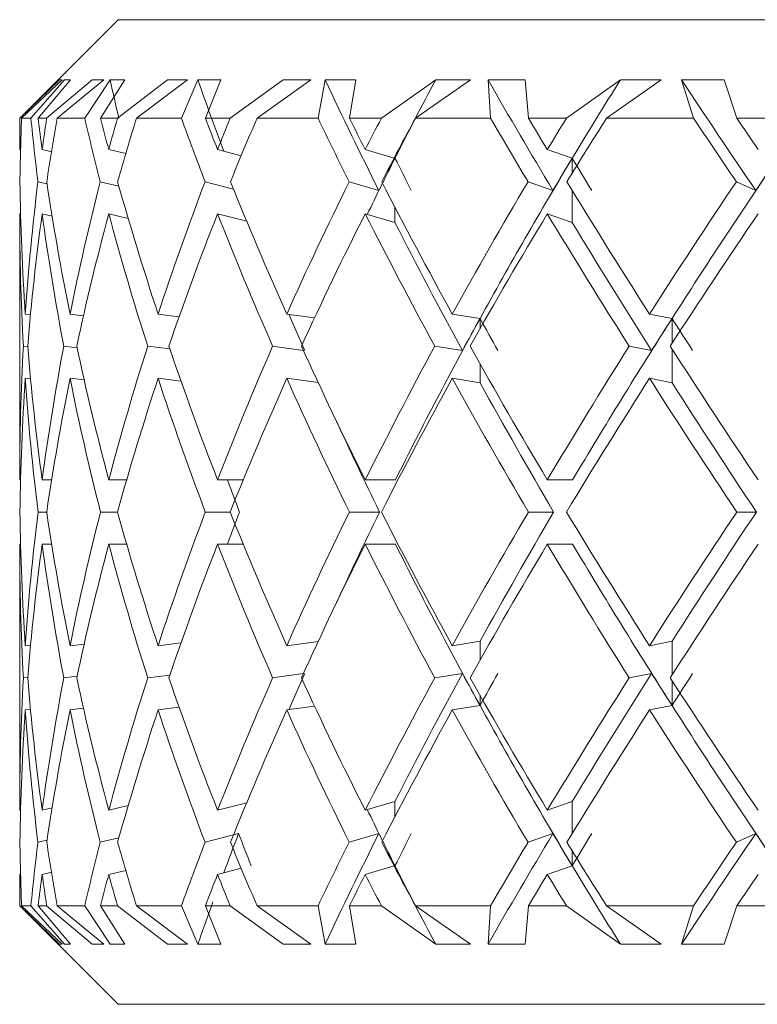
# Model space of a CAD drawing. Units: inches. Extents: x 0.2 to 10.8, y 0.2 to 8.4.
# Drawn here: x 1.4 to 1.4, y 4.7 to 4.7 of the extents above; entities that cross this region are included whole.
import ezdxf

# ---------------------------------------------------------------- set-up
doc = ezdxf.new("R2010")
doc.units = ezdxf.units.IN
doc.header["$MEASUREMENT"] = 0

msp = doc.modelspace()

# ---------------------------------------------------------------- linework, layer by layer
at = {"color": 7, "linetype": 'Continuous', "lineweight": 15}
for p, q in [((1.361461087052401, 4.681419844256683), (1.35989851843666, 4.679857348973428)), ((1.361461087052401, 4.681419844256683), (1.405211028316013, 4.681419844256683)), ((1.359901891731025, 4.679857348973428), (1.360530497802647, 4.680467988585934)), ((1.36057471729182, 4.680462928644388), (1.359929391413346, 4.679857348973428)), ((1.360609036895357, 4.680462928644388), (1.360076203050699, 4.679857348973428)), ((1.360189501741863, 4.679857348973428), (1.360705689112156, 4.680467988585934)), ((1.360326266828608, 4.679857348973428), (1.36104822515515, 4.680467988585934)), ((1.361231923033057, 4.680462928644388), (1.360493758227066, 4.679857348973428)), ((1.36057471729182, 4.680462928644388), (1.360530497802647, 4.680467988585934)), ((1.360705689112156, 4.680467988585934), (1.360609036895357, 4.680462928644388)), ((1.361334001853833, 4.680462928644388), (1.360929793189953, 4.679857348973428)), ((1.361231923033057, 4.680462928644388), (1.36104822515515, 4.680467988585934)), ((1.361180370295265, 4.679857348973428), (1.36156851914467, 4.680467988585934)), ((1.36156851914467, 4.680467988585934), (1.361334001853833, 4.680462928644388)), ((1.361449867182014, 4.679857348973428), (1.362243104685133, 4.680467988585934)), ((1.362560781015309, 4.680462928644388), (1.361752217022576, 4.679857348973428)), ((1.362560781015309, 4.680462928644388), (1.362243104685133, 4.680467988585934)), ((1.362727392423933, 4.680462928644388), (1.362464202130997, 4.679857348973428)), ((1.363092734870133, 4.680467988585934), (1.362727392423933, 4.680462928644388)), ((1.362844504404379, 4.679857348973428), (1.363092734870133, 4.680467988585934)), ((1.363238373187706, 4.679857348973428), (1.364078983476905, 4.680467988585934)), ((1.364520885038687, 4.680462928644388), (1.363666414909599, 4.679857348973428)), ((1.364520885038687, 4.680462928644388), (1.364078983476905, 4.680467988585934)), ((1.364747042426097, 4.680462928644388), (1.364632717080127, 4.679857348973428)), ((1.365232063489759, 4.680467988585934), (1.364747042426097, 4.680462928644388)), ((1.365131231321248, 4.679857348973428), (1.365232063489759, 4.680467988585934)), ((1.365637592138391, 4.679857348973428), (1.366499908843502, 4.680467988585934)), ((1.367052689124403, 4.680462928644388), (1.366178272559071, 4.679857348973428)), ((1.367052689124403, 4.680462928644388), (1.366499908843502, 4.680467988585934)), ((1.367921459088299, 4.680467988585934), (1.367331425904412, 4.680462928644388)), ((1.367331425904412, 4.680462928644388), (1.367369558797231, 4.679857348973428)), ((1.367971105181449, 4.679857348973428), (1.367921459088299, 4.680467988585934)), ((1.368574558210308, 4.679857348973428), (1.369432401633761, 4.680467988585934)), ((1.370079267494445, 4.680462928644388), (1.369211524185356, 4.679857348973428)), ((1.370079267494445, 4.680462928644388), (1.369432401633761, 4.680467988585934)), ((1.371079229276135, 4.680467988585934), (1.370402150431141, 4.680462928644388)), ((1.370402150431141, 4.680462928644388), (1.37059156824297, 4.679857348973428)), ((1.371277813648738, 4.679857348973428), (1.371079229276135, 4.680467988585934)), ((1.35989851843666, 4.679857348973428), (1.35989851843666, 4.679358541402363)), ((1.359901891731025, 4.679857348973428), (1.35989851843666, 4.679857348973428)), ((1.360076203050699, 4.679857348973428), (1.359929391413346, 4.679857348973428)), ((1.360326266828608, 4.679857348973428), (1.360189501741863, 4.679857348973428)), ((1.360929793189953, 4.679857348973428), (1.360493758227066, 4.679857348973428)), ((1.361449867182014, 4.679857348973428), (1.361180370295265, 4.679857348973428)), ((1.362464202130997, 4.679857348973428), (1.361752217022576, 4.679857348973428)), ((1.363238373187706, 4.679857348973428), (1.362844504404379, 4.679857348973428)), ((1.364632717080127, 4.679857348973428), (1.363666414909599, 4.679857348973428)), ((1.365637592138391, 4.679857348973428), (1.365131231321248, 4.679857348973428)), ((1.367369558797231, 4.679857348973428), (1.366178272559071, 4.679857348973428)), ((1.368574558210308, 4.679857348973428), (1.367971105181449, 4.679857348973428)), ((1.37059156824297, 4.679857348973428), (1.369211524185356, 4.679857348973428)), ((1.371960099100251, 4.679857348973428), (1.371277813648738, 4.679857348973428)), ((1.35989851843666, 4.679358541402363), (1.359912304944064, 4.679355461437943)), ((1.3602546209896, 4.679358541402363), (1.360402679279218, 4.679324881791201)), ((1.361312002107976, 4.679358541402363), (1.361581645659698, 4.67929430214446)), ((1.363038615495324, 4.679358541402363), (1.363413051169811, 4.679261815853078)), ((1.365381881759046, 4.679358541402363), (1.365839769802818, 4.679224856280038)), ((1.368270741720022, 4.679358541402363), (1.368666517147991, 4.679220822993297)), ((1.360332720087392, 4.678815367677152), (1.360188255089598, 4.678848220630965)), ((1.36147245358776, 4.678778114774167), (1.361177803658248, 4.678848220630965)), ((1.363289485930581, 4.678732281970299), (1.362840691115097, 4.678848220630965)), ((1.365596525946125, 4.678710868884331), (1.365126318044673, 4.678848220630965)), ((1.368359767358257, 4.678710868884331), (1.367965165250068, 4.678848220630965)), ((1.3715780368472, 4.678710868884331), (1.371271067060008, 4.678848220630965)), ((1.35989851843666, 4.678339439841777), (1.35989851843666, 4.67411688195446)), ((1.35989851843666, 4.678339439841777), (1.359912304944064, 4.678336359877358)), ((1.3602546209896, 4.678339439841777), (1.360413092492257, 4.678303433591058)), ((1.361312002107976, 4.678339439841777), (1.361620438544892, 4.678266034023101)), ((1.363038615495324, 4.678339439841777), (1.363500683490809, 4.678220127886746)), ((1.365381881759046, 4.678339439841777), (1.365853556310221, 4.678201721432712)), ((1.368270741720022, 4.678339439841777), (1.368666517147991, 4.678201721432712)), ((1.359987764072354, 4.67674775822902), (1.360069676459428, 4.676738518335759)), ((1.360697182543758, 4.67674775822902), (1.360910433413599, 4.676722971848688)), ((1.362094459735626, 4.67674775822902), (1.362428269212763, 4.676706398706808)), ((1.36413720947094, 4.67674775822902), (1.36457625106576, 4.676687552257857)), ((1.366763245801411, 4.67674775822902), (1.367203534048496, 4.676677799037194)), ((1.36989285631455, 4.67674775822902), (1.370249985522296, 4.676677799037194)), ((1.36002633696009, 4.67622995754403), (1.35995645110075, 4.676237804120053)), ((1.360808427925308, 4.676213311069665), (1.360597597027511, 4.676237804120053)), ((1.362280210923146, 4.676194391288228), (1.361929681639156, 4.676237804120053)), ((1.364398199789291, 4.676171218222592), (1.363912152070822, 4.676237804120053)), ((1.366924430606057, 4.6761679915932), (1.366484802351347, 4.676237804120053)), ((1.369926075930794, 4.6761679915932), (1.369569460050451, 4.676237804120053)), ((1.359987764072354, 4.675728656668435), (1.360071143109152, 4.675719270110202)), ((1.360697182543758, 4.675728656668435), (1.360921286621555, 4.675702550303351)), ((1.362094459735626, 4.675728656668435), (1.362457675539726, 4.675683630521913)), ((1.36413720947094, 4.675728656668435), (1.364634990387199, 4.675660384123791)), ((1.366763245801411, 4.675728656668435), (1.367203534048496, 4.675658770809095)), ((1.36989285631455, 4.675728656668435), (1.370249985522296, 4.675658770809095)), ((1.35989851843666, 4.67411688195446), (1.359911938281633, 4.67411688195446)), ((1.3602546209896, 4.67411688195446), (1.360405172583748, 4.67411688195446)), ((1.361312002107976, 4.67411688195446), (1.361595212169643, 4.67411688195446)), ((1.363038615495324, 4.67411688195446), (1.363445757458652, 4.67411688195446)), ((1.365381881759046, 4.67411688195446), (1.365860669561382, 4.67411688195446)), ((1.368270741720022, 4.67411688195446), (1.368672457079372, 4.67411688195446)), ((1.360326633491039, 4.67360736784041), (1.360189208411918, 4.67360736784041)), ((1.361450453841903, 4.67360736784041), (1.361179856967861, 4.67360736784041)), ((1.363239326510027, 4.67360736784041), (1.362843624414545, 4.67360736784041)), ((1.365608919136291, 4.67360736784041), (1.365130131333955, 4.67360736784041)), ((1.368371500556048, 4.67360736784041), (1.367969785196698, 4.67360736784041)), ((1.37158881672267, 4.67360736784041), (1.371276346999014, 4.67360736784041)), ((1.35989851843666, 4.673097853726361), (1.35989851843666, 4.668875295839044)), ((1.35989851843666, 4.673097853726361), (1.359911938281633, 4.673097853726361)), ((1.3602546209896, 4.673097853726361), (1.360405172583748, 4.673097853726361)), ((1.361312002107976, 4.673097853726361), (1.361595212169643, 4.673097853726361)), ((1.363038615495324, 4.673097853726361), (1.363445757458652, 4.673097853726361)), ((1.365381881759046, 4.673097853726361), (1.365860669561382, 4.673097853726361)), ((1.368270741720022, 4.673097853726361), (1.368672457079372, 4.673097853726361)), ((1.36413720947094, 4.671486079012387), (1.364634990387199, 4.67155435155703)), ((1.366763245801411, 4.671486079012387), (1.367203534048496, 4.671555964871726)), ((1.36989285631455, 4.671486079012387), (1.370249985522296, 4.671555964871726)), ((1.359987764072354, 4.671486079012387), (1.360071143109152, 4.671495465570619)), ((1.360697182543758, 4.671486079012387), (1.360921286621555, 4.671512112044984)), ((1.362094459735626, 4.671486079012387), (1.362457675539726, 4.671531105158907)), ((1.36002633696009, 4.67098477813679), (1.35995645110075, 4.670976931560769)), ((1.360808427925308, 4.671001424611156), (1.360597597027511, 4.670976931560769)), ((1.362280210923146, 4.671020344392593), (1.361929681639156, 4.670976931560769)), ((1.364398199789291, 4.671043517458229), (1.363912152070822, 4.670976931560769)), ((1.366924430606057, 4.671046744087621), (1.366484802351347, 4.670976931560769)), ((1.369926075930794, 4.671046744087621), (1.369569460050451, 4.670976931560769)), ((1.359987764072354, 4.670466977451802), (1.360069676459428, 4.670476217345062)), ((1.360697182543758, 4.670466977451802), (1.360910433413599, 4.670491763832134)), ((1.362094459735626, 4.670466977451802), (1.362428269212763, 4.670508336974013)), ((1.36413720947094, 4.670466977451802), (1.36457625106576, 4.670527183422964)), ((1.366763245801411, 4.670466977451802), (1.367203534048496, 4.670536936643627)), ((1.36989285631455, 4.670466977451802), (1.370249985522296, 4.670536936643627)), ((1.3602546209896, 4.668875295839044), (1.360413092492257, 4.668911302089763)), ((1.361312002107976, 4.668875295839044), (1.361620438544892, 4.66894870165772)), ((1.363038615495324, 4.668875295839044), (1.363500683490809, 4.668994607794075)), ((1.365381881759046, 4.668875295839044), (1.365853556310221, 4.669013014248109)), ((1.368270741720022, 4.668875295839044), (1.368666517147991, 4.669013014248109)), ((1.35989851843666, 4.668875295839044), (1.359912304944064, 4.668878375803463)), ((1.36147245358776, 4.668436620906654), (1.361177803658248, 4.668366515049856)), ((1.363372351639976, 4.668503793464004), (1.362840691115097, 4.668366515049856)), ((1.365596525946125, 4.668503793464004), (1.365126318044673, 4.668366515049856)), ((1.368359767358257, 4.668503793464004), (1.367965165250068, 4.668366515049856)), ((1.3715780368472, 4.668503793464004), (1.371271067060008, 4.668366515049856)), ((1.360332720087392, 4.668399368003669), (1.360188255089598, 4.668366515049856)), ((1.365381881759046, 4.667856194278459), (1.365839769802818, 4.667989879400783)), ((1.368270741720022, 4.667856194278459), (1.368666517147991, 4.667993912687524)), ((1.35989851843666, 4.667856194278459), (1.359912304944064, 4.667859274242878)), ((1.35989851843666, 4.667856194278459), (1.35989851843666, 4.667357386707392)), ((1.3602546209896, 4.667856194278459), (1.360402679279218, 4.667889853889619)), ((1.361312002107976, 4.667856194278459), (1.361581645659698, 4.667920360203874)), ((1.363038615495324, 4.667856194278459), (1.363413051169811, 4.667952919827743)), ((1.35989851843666, 4.667357386707392), (1.361461087052401, 4.665794891424138)), ((1.359901891731025, 4.667357386707392), (1.35989851843666, 4.667357386707392)), ((1.359901891731025, 4.667357386707392), (1.360530497802647, 4.666746747094887)), ((1.36057471729182, 4.666751733703948), (1.359929391413346, 4.667357386707392)), ((1.359929391413346, 4.667357386707392), (1.360076203050699, 4.667357386707392)), ((1.360609036895357, 4.666751733703948), (1.360076203050699, 4.667357386707392)), ((1.360189501741863, 4.667357386707392), (1.360705689112156, 4.666746747094887)), ((1.360189501741863, 4.667357386707392), (1.360326266828608, 4.667357386707392)), ((1.360326266828608, 4.667357386707392), (1.36104822515515, 4.666746747094887)), ((1.361231923033057, 4.666751733703948), (1.360493758227066, 4.667357386707392)), ((1.360493758227066, 4.667357386707392), (1.360929793189953, 4.667357386707392)), ((1.361334001853833, 4.666751733703948), (1.360929793189953, 4.667357386707392)), ((1.361180370295265, 4.667357386707392), (1.36156851914467, 4.666746747094887)), ((1.361180370295265, 4.667357386707392), (1.361449867182014, 4.667357386707392)), ((1.361449867182014, 4.667357386707392), (1.362243104685133, 4.666746747094887)), ((1.362560781015309, 4.666751733703948), (1.361752217022576, 4.667357386707392)), ((1.361752217022576, 4.667357386707392), (1.362464202130997, 4.667357386707392)), ((1.362727392423933, 4.666751733703948), (1.362464202130997, 4.667357386707392)), ((1.362844504404379, 4.667357386707392), (1.363092734870133, 4.666746747094887)), ((1.362844504404379, 4.667357386707392), (1.363238373187706, 4.667357386707392)), ((1.363238373187706, 4.667357386707392), (1.364078983476905, 4.666746747094887)), ((1.364520885038687, 4.666751733703948), (1.363666414909599, 4.667357386707392)), ((1.363666414909599, 4.667357386707392), (1.364632717080127, 4.667357386707392)), ((1.364747042426097, 4.666751733703948), (1.364632717080127, 4.667357386707392)), ((1.365131231321248, 4.667357386707392), (1.365232063489759, 4.666746747094887)), ((1.365131231321248, 4.667357386707392), (1.365637592138391, 4.667357386707392)), ((1.365637592138391, 4.667357386707392), (1.366499908843502, 4.666746747094887)), ((1.367052689124403, 4.666751733703948), (1.366178272559071, 4.667357386707392)), ((1.366178272559071, 4.667357386707392), (1.367369558797231, 4.667357386707392)), ((1.367331425904412, 4.666751733703948), (1.367369558797231, 4.667357386707392)), ((1.367971105181449, 4.667357386707392), (1.367921459088299, 4.666746747094887)), ((1.367971105181449, 4.667357386707392), (1.368574558210308, 4.667357386707392)), ((1.368574558210308, 4.667357386707392), (1.369432401633761, 4.666746747094887)), ((1.370079267494445, 4.666751733703948), (1.369211524185356, 4.667357386707392)), ((1.369211524185356, 4.667357386707392), (1.37059156824297, 4.667357386707392)), ((1.370402150431141, 4.666751733703948), (1.37059156824297, 4.667357386707392)), ((1.371277813648738, 4.667357386707392), (1.371079229276135, 4.666746747094887)), ((1.371277813648738, 4.667357386707392), (1.371960099100251, 4.667357386707392)), ((1.360530497802647, 4.666746747094887), (1.36057471729182, 4.666751733703948)), ((1.360609036895357, 4.666751733703948), (1.360705689112156, 4.666746747094887)), ((1.36104822515515, 4.666746747094887), (1.361231923033057, 4.666751733703948)), ((1.361334001853833, 4.666751733703948), (1.36156851914467, 4.666746747094887)), ((1.362243104685133, 4.666746747094887), (1.362560781015309, 4.666751733703948)), ((1.362727392423933, 4.666751733703948), (1.363092734870133, 4.666746747094887)), ((1.364078983476905, 4.666746747094887), (1.364520885038687, 4.666751733703948)), ((1.364747042426097, 4.666751733703948), (1.365232063489759, 4.666746747094887)), ((1.366499908843502, 4.666746747094887), (1.367052689124403, 4.666751733703948)), ((1.367331425904412, 4.666751733703948), (1.367921459088299, 4.666746747094887)), ((1.369432401633761, 4.666746747094887), (1.370079267494445, 4.666751733703948)), ((1.370402150431141, 4.666751733703948), (1.371079229276135, 4.666746747094887)), ((1.405211028316013, 4.665794891424138), (1.361461087052401, 4.665794891424138))]:
    msp.add_line(p, q, dxfattribs=at)
at = {"color": 8, "linetype": 'Continuous', "lineweight": 15}
for p, q in [((1.368666517147991, 4.679220822993297), (1.368666517147991, 4.678987552354727)), ((1.368666517147991, 4.678707862252397), (1.368666517147991, 4.678201721432712)), ((1.365853556310221, 4.678442031989958), (1.365853556310221, 4.678201721432712)), ((1.367203534048496, 4.676677799037194), (1.367203534048496, 4.676516320902603)), ((1.370249985522296, 4.676677799037194), (1.370249985522296, 4.676284003586352)), ((1.370249985522296, 4.67619145798878), (1.370249985522296, 4.675658770809095)), ((1.367203534048496, 4.675958260682695), (1.367203534048496, 4.675658770809095)), ((1.367203534048496, 4.671256474998125), (1.367203534048496, 4.671555964871726)), ((1.370249985522296, 4.671023277692041), (1.370249985522296, 4.671555964871726)), ((1.370249985522296, 4.670536936643627), (1.370249985522296, 4.670930732094468)), ((1.367203534048496, 4.670536936643627), (1.367203534048496, 4.670698414778218)), ((1.365853556310221, 4.668772703690864), (1.365853556310221, 4.669013014248109)), ((1.368666517147991, 4.668506873428424), (1.368666517147991, 4.669013014248109)), ((1.368666517147991, 4.667993912687524), (1.368666517147991, 4.668227183326095))]:
    msp.add_line(p, q, dxfattribs=at)
at = {"color": 7, "linetype": 'Continuous', "lineweight": 15}
for centre, major_axis, ratio, start_param, end_param in [((1.383877316926528, 4.67309781777422), (-0.01752313697085683, 0.02864406430826971), 0.5433788120052006, 1.003385870427808, 1.024163290125351), ((1.383814828826112, 4.673097817774219), (-0.01960610934595742, 0.02890063527139564), 0.4443499843076003, 1.031526552010008, 1.069937305108493), ((1.383737793305217, 4.673097817774219), (-0.02108840768406628, 0.02927215057300714), 0.34938302642378, 1.077726973181597, 1.137170355195426), ((1.383877316926528, 4.674116910747125), (0.01752313697085662, 0.02864406430826972), 0.5433788120051967, 1.679731455347832, 1.721817382446642), ((1.383648551049163, 4.673097817774219), (-0.02215123431298505, 0.02963762354038214), 0.2583751444203868, 1.133547125387939, 1.192990507401765), ((1.383814828826112, 4.674116910747125), (0.01960610934595719, 0.02890063527139474), 0.444349984307606, 1.651590773766208, 1.693676700864026), ((1.383549813638741, 4.673097817774219), (-0.02287516090160469, 0.02993216474039074), 0.1704946989523297, 1.194741423653054, 1.254184805666355), ((1.383336051049163, 4.674116910747125), (-0.009052221170746888, 0.02944436917958537), 0.7342262035760804, 1.157450441706781, 1.17425745793256), ((1.383336051049163, 4.673097817774219), (-0.009052221170746888, 0.02944436917958537), 0.7342262035760819, 1.122939292900693, 1.157115523799515), ((1.383336051049163, 4.673097817774219), (-0.01439043478321378, 0.02872749650457963), 0.6439651958334506, 1.032902963756931, 1.067079194655747), ((1.383336051049163, 4.674116910747125), (-0.01439043478321378, 0.02872749650457963), 0.6439651958334444, 1.06741411256302, 1.084221128788801), ((1.383336051049163, 4.674116910747125), (2.220446049250313e-16, 0.03018518207153331), 0.7764571353075641, 1.37945638536969, 1.396263401595471), ((1.383336051049163, 4.673097817774219), (2.220446049250313e-16, 0.0301851820715342), 0.7764571353075413, 1.344945236563611, 1.379121467462431), ((1.383336051049163, 4.673097817774219), (-0.01752313697085683, 0.0286440643082706), 0.5433788120051966, 1.024021890332481, 1.0581981212313), ((1.383336051049163, 4.674116910747125), (-0.01752313697085683, 0.02864406430826971), 0.5433788120051949, 1.05853303913856, 1.075340055364337), ((1.383336051049163, 4.674116910747125), (0.009052221170746888, 0.02944436917958537), 0.7342262035760804, 1.601462329032588, 1.618269345258367), ((1.383336051049163, 4.673097817774219), (0.009052221170746888, 0.02944436917958537), 0.7342262035760734, 1.566951180226501, 1.601127411125323), ((1.383336051049163, 4.673097817774219), (-0.01960610934595719, 0.02890063527139563), 0.4443499843075914, 1.052162571915109, 1.086338802813925), ((1.383336051049163, 4.674116910747125), (-0.01960610934595719, 0.02890063527139474), 0.444349984307606, 1.086673720721172, 1.103480736946952), ((1.383336051049163, 4.674116910747125), (0.01439043478321378, 0.02872749650457963), 0.6439651958334444, 1.691498658176349, 1.708305674402131), ((1.383336051049163, 4.673097817774219), (0.01439043478321378, 0.02872749650457963), 0.6439651958334381, 1.656987509370263, 1.691163740269087), ((1.383336051049163, 4.673097817774219), (-0.0210884076840665, 0.02927215057300715), 0.3493830264238075, 1.098362993086249, 1.132539223985064), ((1.383336051049163, 4.674116910747125), (-0.0210884076840665, 0.02927215057300625), 0.3493830264238001, 1.132874141892337, 1.149681158118111), ((1.383336051049163, 4.674116910747125), (0.01752313697085662, 0.02864406430826972), 0.5433788120051967, 1.700379731600813, 1.717186747826592), ((1.383336051049163, 4.673097817774219), (0.01752313697085661, 0.0286440643082706), 0.5433788120051845, 1.665868582794721, 1.700044813693537), ((1.383336051049163, 4.673097817774219), (-0.02215123431298505, 0.02963762354038214), 0.2583751444204108, 1.154183145292592, 1.188359376191405), ((1.383336051049163, 4.674116910747125), (-0.02215123431298505, 0.02963762354038035), 0.2583751444204112, 1.188694294098663, 1.205501310324435), ((1.383336051049163, 4.674116910747125), (0.01960610934595719, 0.02890063527139474), 0.444349984307606, 1.672239050018199, 1.689046066243975), ((1.383336051049163, 4.673097817774219), (0.01960610934595719, 0.02890063527139563), 0.4443499843075914, 1.637727901212108, 1.671904132110925), ((1.383336051049163, 4.673097817774219), (-0.02287516090160513, 0.02993216474039073), 0.1704946989523571, 1.215377443557164, 1.249553674455978), ((1.383336051049163, 4.674116910747125), (-0.02287516090160513, 0.02993216474039073), 0.1704946989523428, 1.249888592363294, 1.266695608589062), ((1.383877316926528, 4.674116910747125), (0.01752313697085662, 0.02864406430826972), 0.5433788120051967, 1.721817382446642, 1.751687891394375), ((1.383737793305217, 4.673841605672501), (0.01752313697085683, 0.02864406430826971), 0.5433788120051949, 1.712556113206556, 1.729697550749296), ((1.383877316926528, 4.673841605672501), (-0.02108840768406628, 0.02927215057300625), 0.3493830264238014, 1.145050523498075, 1.162191961040812), ((1.383814828826112, 4.674116910747125), (0.01960610934595719, 0.02890063527139474), 0.444349984307606, 1.693676700864026, 1.778636684295654), ((1.383648551049163, 4.673841605672501), (0.01960610934595719, 0.02890063527139474), 0.444349984307606, 1.684415431623937, 1.701556869166677), ((1.383814828826112, 4.673841605672501), (-0.02215123431298505, 0.02963762354038124), 0.2583751444203966, 1.200870675704429, 1.218012113247164), ((1.383737793305217, 4.674116910747125), (0.02108840768406628, 0.02927215057300625), 0.3493830264238014, 1.647476279692861, 1.732436263124491), ((1.383549813638741, 4.673841605672501), (0.02108840768406628, 0.02927215057300625), 0.3493830264238014, 1.63821501045277, 1.655356447995509), ((1.383336051049163, 4.674116910747125), (-0.009052221170747112, 0.02944436917958537), 0.7342262035760789, 1.191399392065579, 1.261523920532287), ((1.383336051049163, 4.674116910747125), (2.220446049250313e-16, 0.03018518207153331), 0.7764571353075641, 1.413405335728491, 1.483529864195203), ((1.383336051049163, 4.674116910747125), (-0.01439043478321378, 0.02872749650457963), 0.6439651958334444, 1.101363062921822, 1.171487591388533), ((1.383336051049163, 4.674116910747125), (0.009052221170746888, 0.02944436917958537), 0.7342262035760804, 1.63541127939139, 1.705535807858101), ((1.383336051049163, 4.674116910747125), (-0.01752313697085683, 0.02864406430826971), 0.5433788120051949, 1.09248198949736, 1.16260651796407), ((1.383336051049163, 4.674116910747125), (0.01439043478321378, 0.02872749650457963), 0.6439651958334444, 1.72544760853515, 1.795572137001861), ((1.383336051049163, 4.674116910747125), (-0.01960610934595719, 0.02890063527139474), 0.444349984307606, 1.120622671079975, 1.190747199546684), ((1.383336051049163, 4.674116910747125), (0.01752313697085662, 0.02864406430826972), 0.5433788120051967, 1.734328681959614, 1.804453210426322), ((1.383336051049163, 4.674116910747125), (-0.0210884076840665, 0.02927215057300625), 0.3493830264238001, 1.166823092251132, 1.236947620717848), ((1.383336051049163, 4.674116910747125), (0.01960610934595719, 0.02890063527139474), 0.444349984307606, 1.706188000376998, 1.776312528843709), ((1.383336051049163, 4.674116910747125), (-0.02215123431298505, 0.02963762354038035), 0.2583751444204112, 1.22264324445746, 1.292767772924174), ((1.383336051049163, 4.674116910747125), (0.02108840768406628, 0.02927215057300625), 0.3493830264238014, 1.659987579205834, 1.730112107672543), ((1.383336051049163, 4.673097817774219), (-0.009052221170747112, 0.02944436917958537), 0.7342262035760805, 1.174257457932524, 1.244577945138532), ((1.383336051049163, 4.673097817774219), (2.220446049250313e-16, 0.0301851820715342), 0.7764571353075413, 1.396263401595447, 1.466583888801454), ((1.383336051049163, 4.673097817774219), (-0.01439043478321378, 0.02872749650457963), 0.6439651958334506, 1.084221128788766, 1.154541615994775), ((1.383336051049163, 4.673097817774219), (0.009052221170746888, 0.02944436917958537), 0.7342262035760734, 1.618269345258339, 1.688589832464346), ((1.383336051049163, 4.673097817774219), (-0.01752313697085683, 0.0286440643082706), 0.5433788120051966, 1.075340055364315, 1.145660542570325), ((1.383336051049163, 4.673097817774219), (0.01439043478321378, 0.02872749650457963), 0.6439651958334381, 1.708305674402103, 1.778626161608108), ((1.383336051049163, 4.673097817774219), (-0.01960610934595719, 0.02890063527139563), 0.4443499843075914, 1.103480736946944, 1.173801224152951), ((1.383336051049163, 4.673097817774219), (0.01752313697085661, 0.0286440643082706), 0.5433788120051845, 1.717186747826555, 1.78750723503256), ((1.383336051049163, 4.673097817774219), (-0.0210884076840665, 0.02927215057300715), 0.3493830264238075, 1.149681158118079, 1.220001645324092), ((1.383336051049163, 4.673097817774219), (0.01960610934595719, 0.02890063527139563), 0.4443499843075914, 1.689046066243944, 1.759366553449943), ((1.383336051049163, 4.673097817774219), (-0.02215123431298505, 0.02963762354038214), 0.2583751444204108, 1.205501310324425, 1.275821797530434), ((1.383336051049163, 4.673097817774219), (0.02108840768406628, 0.02927215057300714), 0.34938302642378, 1.64284564507278, 1.71316613227878), ((1.383737793305217, 4.673097817774219), (-0.02108840768406628, 0.02927215057300714), 0.34938302642378, 1.154311792396081, 1.222326088521911), ((1.383648551049163, 4.673097817774219), (-0.02215123431298505, 0.02963762354038214), 0.2583751444203868, 1.210131944801217, 1.278146240728249), ((1.383814828826112, 4.673097817774219), (-0.01960610934595742, 0.02890063527139564), 0.4443499843076003, 1.156962984662899, 1.176125667350731), ((1.383814828826112, 4.674116910747125), (0.01960610934595719, 0.02890063527139474), 0.444349984307606, 1.778636684295654, 1.86357899144341), ((1.383737793305217, 4.673977134697545), (0.01960610934595719, 0.02890063527139385), 0.444349984307601, 1.773988373831003, 1.790934061039633), ((1.383814828826112, 4.673977134697545), (-0.0210884076840665, 0.02927215057300537), 0.3493830264237926, 1.234623465748365, 1.251569152913764), ((1.383737793305217, 4.674116910747125), (0.02108840768406628, 0.02927215057300625), 0.3493830264238014, 1.732436263124491, 1.817378570272246), ((1.383648551049163, 4.673977134697545), (0.02108840768406628, 0.02927215057300536), 0.3493830264237939, 1.727787952659836, 1.744733639868467), ((1.383737793305217, 4.673977134697545), (-0.02215123431298505, 0.02963762354038035), 0.258375144420392, 1.29044361797587, 1.307389305120114), ((1.383336051049163, 4.674116910747125), (2.220446049250313e-16, 0.03018518207153331), 0.7764571353075641, 1.500475839588918, 1.570796326794902), ((1.383336051049163, 4.674116910747125), (-0.009052221170747112, 0.02944436917958537), 0.7342262035760789, 1.278469895926003, 1.348790383131987), ((1.383336051049163, 4.674116910747125), (0.009052221170746888, 0.02944436917958537), 0.7342262035760804, 1.722481783251816, 1.792802270457801), ((1.383336051049163, 4.674116910747125), (-0.01439043478321378, 0.02872749650457963), 0.6439651958334444, 1.188433566782248, 1.258754053988232), ((1.383336051049163, 4.674116910747125), (0.01439043478321378, 0.02872749650457963), 0.6439651958334444, 1.812518112395577, 1.882838599601562), ((1.383336051049163, 4.674116910747125), (-0.01752313697085683, 0.02864406430826971), 0.5433788120051949, 1.179552493357785, 1.249872980563768), ((1.383336051049163, 4.674116910747125), (0.01752313697085662, 0.02864406430826972), 0.5433788120051967, 1.821399185820038, 1.891719673026022), ((1.383336051049163, 4.674116910747125), (-0.01960610934595719, 0.02890063527139474), 0.444349984307606, 1.207693174940401, 1.278013662146384), ((1.383336051049163, 4.674116910747125), (0.01960610934595719, 0.02890063527139474), 0.444349984307606, 1.793258504237424, 1.86357899144341), ((1.383336051049163, 4.674116910747125), (-0.0210884076840665, 0.02927215057300625), 0.3493830264238001, 1.25389359611156, 1.324214083317545), ((1.383336051049163, 4.674116910747125), (0.02108840768406628, 0.02927215057300625), 0.3493830264238014, 1.747058083066261, 1.817378570272246), ((1.383336051049163, 4.674116910747125), (-0.02215123431298505, 0.02963762354038035), 0.2583751444204112, 1.30971374831789, 1.380034235523876), ((1.383336051049163, 4.673097817774219), (2.220446049250313e-16, 0.0301851820715342), 0.7764571353075413, 1.483529864195176, 1.553914842091789), ((1.383336051049163, 4.673097817774219), (-0.009052221170747112, 0.02944436917958537), 0.7342262035760805, 1.261523920532257, 1.331908898428843), ((1.383336051049163, 4.673097817774219), (0.009052221170746888, 0.02944436917958537), 0.7342262035760734, 1.705535807858071, 1.775920785754685), ((1.383336051049163, 4.673097817774219), (-0.01439043478321378, 0.02872749650457963), 0.6439651958334506, 1.1714875913885, 1.241872569285086), ((1.383336051049163, 4.673097817774219), (0.01439043478321378, 0.02872749650457963), 0.6439651958334381, 1.795572137001803, 1.865957114898416), ((1.383336051049163, 4.673097817774219), (-0.01752313697085683, 0.0286440643082706), 0.5433788120051966, 1.162606517964018, 1.232991495860634), ((1.383336051049163, 4.673097817774219), (0.01752313697085661, 0.0286440643082706), 0.5433788120051845, 1.804453210426281, 1.874838188322864), ((1.383336051049163, 4.673097817774219), (-0.01960610934595719, 0.02890063527139563), 0.4443499843075914, 1.190747199546674, 1.261132177443258), ((1.383336051049163, 4.673097817774219), (0.01960610934595719, 0.02890063527139563), 0.4443499843075914, 1.776312528843639, 1.84669750674025), ((1.383336051049163, 4.673097817774219), (-0.0210884076840665, 0.02927215057300715), 0.3493830264238075, 1.236947620717783, 1.307332598614404), ((1.383737793305217, 4.673097817774219), (-0.02108840768406628, 0.02927215057300714), 0.34938302642378, 1.239271776210782, 1.307332598614426), ((1.383336051049163, 4.673097817774219), (0.02108840768406628, 0.02927215057300714), 0.34938302642378, 1.730112107672501, 1.800497085569083), ((1.383336051049163, 4.673097817774219), (-0.02215123431298505, 0.02963762354038214), 0.2583751444204108, 1.292767772924156, 1.363152750820743), ((1.383648551049163, 4.673097817774219), (-0.02215123431298505, 0.02963762354038214), 0.2583751444203868, 1.295091929121542, 1.363152750820762), ((1.383814828826112, 4.673097817774219), (-0.01960610934595742, 0.02890063527139564), 0.4443499843076003, 1.211909294763926, 1.261132177443249), ((1.383877316926528, 4.67309781777422), (-0.01752313697085683, 0.02864406430826971), 0.5433788120052006, 1.21610519779478, 1.232991495860652), ((1.383336051049163, 4.674116910747125), (-2.220446049250313e-16, 0.03018518207153331), 0.7764571353075641, 1.587677811498034, 1.65806278939462), ((1.383336051049163, 4.674116910747125), (0.009052221170746888, 0.02944436917958537), 0.7342262035760804, 1.809683755160915, 1.880068733057531), ((1.383336051049163, 4.674116910747125), (-0.009052221170747112, 0.02944436917958537), 0.7342262035760789, 1.365671867835131, 1.436056845731716), ((1.383336051049163, 4.674116910747125), (0.01439043478321378, 0.02872749650457963), 0.6439651958334444, 1.899720084304675, 1.97010506220129), ((1.383336051049163, 4.674116910747125), (-0.01439043478321378, 0.02872749650457963), 0.6439651958334444, 1.275635538691346, 1.34602051658796), ((1.383336051049163, 4.674116910747125), (0.01752313697085662, 0.02864406430826972), 0.5433788120051967, 1.908601157729136, 1.978986135625751), ((1.383877316926528, 4.674116910747125), (0.01752313697085662, 0.02864406430826972), 0.5433788120051967, 1.908601157729136, 1.925487455795037), ((1.383336051049163, 4.674116910747125), (-0.01752313697085683, 0.02864406430826971), 0.5433788120051949, 1.266754465266882, 1.337139443163496), ((1.383336051049163, 4.674116910747125), (0.01960610934595719, 0.02890063527139474), 0.444349984307606, 1.880460476146523, 1.950845454043141), ((1.383814828826112, 4.674116910747125), (0.01960610934595719, 0.02890063527139474), 0.444349984307606, 1.880460476146523, 1.929681442737554), ((1.383336051049163, 4.674116910747125), (-0.01960610934595719, 0.02890063527139474), 0.444349984307606, 1.294895146849498, 1.365280124746111), ((1.383336051049163, 4.674116910747125), (0.02108840768406628, 0.02927215057300625), 0.3493830264238014, 1.83426005497536, 1.904645032871976), ((1.383737793305217, 4.674116910747125), (0.02108840768406628, 0.02927215057300625), 0.3493830264238014, 1.83426005497536, 1.90232087742), ((1.383336051049163, 4.674116910747125), (-0.0210884076840665, 0.02927215057300625), 0.3493830264238001, 1.341095568020659, 1.411480545917275), ((1.383336051049163, 4.674116910747125), (0.02215123431298483, 0.02963762354038036), 0.2583751444204121, 1.778439902769031, 1.848824880665652), ((1.383648551049163, 4.674116910747125), (0.02215123431298483, 0.02963762354038036), 0.2583751444204073, 1.778439902769027, 1.846500726216995), ((1.383336051049163, 4.673097817774219), (-2.220446049250313e-16, 0.0301851820715342), 0.7764571353075413, 1.570796326794891, 1.641116814000844), ((1.383336051049163, 4.673097817774219), (0.009052221170746888, 0.02944436917958537), 0.7342262035760734, 1.792802270457799, 1.863122757663753), ((1.383336051049163, 4.673097817774219), (-0.009052221170747112, 0.02944436917958537), 0.7342262035760805, 1.348790383131987, 1.419110870337972), ((1.383336051049163, 4.673097817774219), (0.01439043478321378, 0.02872749650457963), 0.6439651958334381, 1.882838599601559, 1.953159086807511), ((1.383336051049163, 4.673097817774219), (-0.01439043478321378, 0.02872749650457963), 0.6439651958334506, 1.258754053988229, 1.329074541194185), ((1.383336051049163, 4.673097817774219), (0.01752313697085661, 0.0286440643082706), 0.5433788120051845, 1.891719673026006, 1.962040160231956), ((1.383336051049163, 4.673097817774219), (-0.01752313697085683, 0.0286440643082706), 0.5433788120051966, 1.249872980563777, 1.320193467769732), ((1.383336051049163, 4.673097817774219), (0.01960610934595719, 0.02890063527139563), 0.4443499843075914, 1.863578991443392, 1.933899478649341), ((1.383336051049163, 4.673097817774219), (-0.01960610934595719, 0.02890063527139563), 0.4443499843075914, 1.278013662146401, 1.348334149352356), ((1.383814828826112, 4.673097817774219), (-0.01960610934595742, 0.02890063527139564), 0.4443499843076003, 1.278013662146393, 1.362955969513752), ((1.383336051049163, 4.673097817774219), (0.02108840768406628, 0.02927215057300714), 0.34938302642378, 1.817378570272225, 1.887699057478173), ((1.383336051049163, 4.673097817774219), (-0.0210884076840665, 0.02927215057300715), 0.3493830264238075, 1.324214083317548, 1.394534570523506), ((1.383737793305217, 4.673097817774219), (-0.02108840768406628, 0.02927215057300714), 0.34938302642378, 1.324214083317569, 1.409156390684924), ((1.383336051049163, 4.673097817774219), (0.02215123431298482, 0.02963762354038213), 0.258375144420383, 1.761558418065884, 1.831878905271827), ((1.383336051049163, 4.674116910747125), (0.009052221170746888, 0.02944436917958537), 0.7342262035760804, 1.897014708451226, 1.967335195657233), ((1.383336051049163, 4.674116910747125), (-2.220446049250313e-16, 0.03018518207153331), 0.7764571353075641, 1.675008764788314, 1.745329251994322), ((1.383336051049163, 4.674116910747125), (0.01439043478321378, 0.02872749650457963), 0.6439651958334444, 1.987051037595015, 2.057371524800993), ((1.383336051049163, 4.674116910747125), (-0.009052221170747112, 0.02944436917958537), 0.7342262035760789, 1.45300282112541, 1.523323308331421), ((1.383336051049163, 4.674116910747125), (0.01752313697085662, 0.02864406430826972), 0.5433788120051967, 1.995932111019444, 2.066252598225454), ((1.383336051049163, 4.674116910747125), (-0.01439043478321378, 0.02872749650457963), 0.6439651958334444, 1.362966491981656, 1.433286979187661), ((1.383336051049163, 4.674116910747125), (0.01960610934595719, 0.02890063527139474), 0.444349984307606, 1.967791429436833, 2.038111916642839), ((1.383814828826112, 4.674116910747125), (0.01960610934595719, 0.02890063527139474), 0.444349984307606, 1.965466986239042, 1.984629668926907), ((1.383336051049163, 4.674116910747125), (-0.01752313697085683, 0.02864406430826971), 0.5433788120051949, 1.35408541855719, 1.424405905763198), ((1.383336051049163, 4.674116910747125), (0.02108840768406628, 0.02927215057300625), 0.3493830264238014, 1.921591008265669, 1.99191149547168), ((1.383737793305217, 4.674116910747125), (0.02108840768406628, 0.02927215057300625), 0.3493830264238014, 1.919266565067878, 1.987280860946014), ((1.383737793305217, 4.6732375938238), (-0.01960610934595719, 0.02890063527139474), 0.444349984307606, 1.350658592550165, 1.367604279978428), ((1.383336051049163, 4.674116910747125), (-0.01960610934595719, 0.02890063527139474), 0.444349984307606, 1.38222610013981, 1.452546587345814), ((1.383814828826112, 4.6732375938238), (0.02108840768406606, 0.02927215057300626), 0.3493830264238025, 1.890023500676023, 1.906969188104288), ((1.383336051049163, 4.674116910747125), (0.02215123431298483, 0.02963762354038036), 0.2583751444204121, 1.86577085605934, 1.936091343265349), ((1.383648551049163, 4.674116910747125), (0.02215123431298483, 0.02963762354038036), 0.2583751444204073, 1.863446412861546, 1.931460708690925), ((1.383648551049163, 4.673237593823801), (-0.0210884076840665, 0.02927215057300537), 0.3493830264238214, 1.396859013721338, 1.413804701149602), ((1.383336051049163, 4.674116910747125), (-0.0210884076840665, 0.02927215057300625), 0.3493830264238001, 1.428426521310972, 1.498747008516979), ((1.383737793305217, 4.6732375938238), (0.02215123431298505, 0.02963762354038124), 0.2583751444204014, 1.834203348469681, 1.851149035897946), ((1.383336051049163, 4.673097817774219), (0.009052221170746888, 0.02944436917958537), 0.7342262035760734, 1.880068733057498, 1.950193261524176), ((1.383336051049163, 4.673097817774219), (-2.220446049250313e-16, 0.0301851820715342), 0.7764571353075413, 1.658062789394588, 1.728187317861269), ((1.383336051049163, 4.673097817774219), (0.01439043478321378, 0.02872749650457963), 0.6439651958334381, 1.970105062201258, 2.040229590667936), ((1.383336051049163, 4.673097817774219), (-0.009052221170747112, 0.02944436917958537), 0.7342262035760805, 1.436056845731688, 1.50618137419837), ((1.383336051049163, 4.673097817774219), (0.01752313697085661, 0.0286440643082706), 0.5433788120051845, 1.978986135625701, 2.049110664092376), ((1.383336051049163, 4.673097817774219), (-0.01439043478321378, 0.02872749650457963), 0.6439651958334506, 1.34602051658793, 1.416145045054611), ((1.383336051049163, 4.673097817774219), (0.01960610934595719, 0.02890063527139563), 0.4443499843075914, 1.950845454043088, 2.020969982509766), ((1.383336051049163, 4.673097817774219), (-0.01752313697085683, 0.0286440643082706), 0.5433788120051966, 1.337139443163476, 1.407263971630157), ((1.383336051049163, 4.673097817774219), (0.02108840768406628, 0.02927215057300714), 0.34938302642378, 1.904645032871916, 1.974769561338592), ((1.383336051049163, 4.673097817774219), (-0.01960610934595719, 0.02890063527139563), 0.4443499843075914, 1.365280124746098, 1.435404653212781), ((1.383814828826112, 4.673097817774219), (-0.01960610934595742, 0.02890063527139564), 0.4443499843076003, 1.362955969513752, 1.447915952788217), ((1.383336051049163, 4.673097817774219), (0.02215123431298482, 0.02963762354038213), 0.258375144420383, 1.848824880665573, 1.918949409132239), ((1.383336051049163, 4.673097817774219), (-0.0210884076840665, 0.02927215057300715), 0.3493830264238075, 1.411480545917251, 1.481605074383936), ((1.383737793305217, 4.673097817774219), (-0.02108840768406628, 0.02927215057300714), 0.34938302642378, 1.409156390684924, 1.494116373948302), ((1.383877316926528, 4.67309781777422), (-0.01752313697085683, 0.02864406430826971), 0.5433788120052006, 1.38990476219544, 1.419775271197124), ((1.383814828826112, 4.674116910747125), (0.01960610934595719, 0.02890063527139474), 0.444349984307606, 2.050622719565532, 2.07165534848128), ((1.383814828826112, 4.673373122848845), (-0.01439043478321378, 0.02872749650457963), 0.6439651958334506, 1.420776176264962, 1.437917613884189), ((1.383737793305217, 4.674116910747125), (0.02108840768406628, 0.02927215057300625), 0.3493830264238014, 2.004422298394372, 2.063865680405004), ((1.383737793305217, 4.673373122848845), (-0.01752313697085684, 0.02864406430826883), 0.5433788120052071, 1.41189510284049, 1.429036540571237), ((1.383877316926528, 4.673373122848845), (0.02108840768406606, 0.02927215057300626), 0.3493830264238025, 1.979400692548978, 1.996542130347353), ((1.383648551049163, 4.674116910747125), (0.02215123431298483, 0.02963762354038036), 0.2583751444204073, 1.948602146188035, 2.008045528199832), ((1.383648551049163, 4.673373122848845), (-0.01960610934595697, 0.02890063527139475), 0.4443499843076076, 1.440035784423119, 1.457177222026607), ((1.383814828826112, 4.673373122848845), (0.02215123431298505, 0.02963762354038035), 0.2583751444204208, 1.923580540342669, 1.940721977979797), ((1.383549813638741, 4.674116910747125), (0.02287516090160513, 0.02993216474039073), 0.1704946989523428, 1.887407847923423, 1.946851229934608), ((1.383549813638741, 4.673373122848845), (-0.02108840768406628, 0.02927215057300625), 0.3493830264238014, 1.486236205594284, 1.503377643186087), ((1.383336051049163, 4.674116910747125), (0.009052221170746444, 0.02944436917958537), 0.7342262035760835, 1.984477129790237, 2.018653360689091), ((1.383336051049163, 4.674116910747125), (0.01439043478321378, 0.02872749650457963), 0.6439651958334444, 2.074513458934011, 2.108689689832858), ((1.383336051049163, 4.674116910747125), (-2.220446049250313e-16, 0.03018518207153331), 0.7764571353075641, 1.762471186127339, 1.796647417026189), ((1.383336051049163, 4.674116910747125), (0.01752313697085662, 0.02864406430826972), 0.5433788120051967, 2.083394532358469, 2.117570763257288), ((1.383336051049163, 4.674116910747125), (-0.009052221170747112, 0.02944436917958537), 0.7342262035760789, 1.540465242464435, 1.574641473363257), ((1.383336051049163, 4.674116910747125), (0.01960610934595719, 0.02890063527139474), 0.444349984307606, 2.055253850775856, 2.089430081674677), ((1.383336051049163, 4.674116910747125), (-0.01439043478321378, 0.02872749650457963), 0.6439651958334444, 1.450428913320682, 1.484605144219503), ((1.383336051049163, 4.674116910747125), (0.02108840768406628, 0.02927215057300625), 0.3493830264238014, 2.009053429604694, 2.043229660503513), ((1.383336051049163, 4.674116910747125), (-0.01752313697085683, 0.02864406430826971), 0.5433788120051949, 1.441547839896217, 1.475724070795037), ((1.383336051049163, 4.674116910747125), (0.02215123431298483, 0.02963762354038036), 0.2583751444204121, 1.95323327739837, 1.987409508297184), ((1.383336051049163, 4.674116910747125), (-0.01960610934595719, 0.02890063527139474), 0.444349984307606, 1.469688521478834, 1.503864752377657), ((1.383336051049163, 4.674116910747125), (0.02287516090160513, 0.02993216474039073), 0.1704946989523428, 1.892038979133741, 1.926215210032555), ((1.383877316926528, 4.67309781777422), (-0.01752313697085683, 0.02864406430826971), 0.5433788120052006, 1.419775271334619, 1.461861198244524), ((1.383814828826112, 4.673097817774219), (-0.01960610934595742, 0.02890063527139564), 0.4443499843076003, 1.447915952788217, 1.490001879827125), ((1.383336051049163, 4.673097817774219), (0.009052221170746444, 0.02944436917958537), 0.734226203576068, 1.967335195657217, 1.984142211882965), ((1.383336051049163, 4.673097817774219), (0.01439043478321378, 0.02872749650457963), 0.6439651958334381, 2.057371524800958, 2.074178541026736), ((1.383336051049163, 4.673097817774219), (-2.220446049250313e-16, 0.0301851820715342), 0.7764571353075413, 1.745329251994288, 1.762136268220098), ((1.383336051049163, 4.673097817774219), (0.01752313697085661, 0.0286440643082706), 0.5433788120051845, 2.066252598225401, 2.083059614451174), ((1.383336051049163, 4.673097817774219), (-0.009052221170747112, 0.02944436917958537), 0.7342262035760805, 1.523323308331393, 1.5401303245572), ((1.383336051049163, 4.673097817774219), (0.01960610934595719, 0.02890063527139563), 0.4443499843075914, 2.038111916642816, 2.05491893286856), ((1.383336051049163, 4.673097817774219), (-0.01439043478321378, 0.02872749650457963), 0.6439651958334506, 1.433286979187661, 1.450093995413417), ((1.383336051049163, 4.673097817774219), (0.02108840768406628, 0.02927215057300714), 0.34938302642378, 1.991911495471611, 2.008718511697386), ((1.383336051049163, 4.673097817774219), (-0.01752313697085683, 0.0286440643082706), 0.5433788120051966, 1.42440590576318, 1.44121292198896), ((1.383336051049163, 4.673097817774219), (0.02215123431298482, 0.02963762354038213), 0.258375144420383, 1.93609134326526, 1.952898359491032), ((1.383336051049163, 4.673097817774219), (-0.01960610934595719, 0.02890063527139563), 0.4443499843075914, 1.452546587345804, 1.46935360357158), ((1.383336051049163, 4.673097817774219), (0.02287516090160513, 0.02993216474039073), 0.1704946989523285, 1.874897045000664, 1.891704061226435), ((1.383814828826112, 4.674116910747125), (0.01960610934595719, 0.02890063527139474), 0.444349984307606, 2.087287470499887, 2.110066101577066)]:
    msp.add_ellipse(centre, major_axis=major_axis, ratio=ratio, start_param=start_param, end_param=end_param, dxfattribs=at)

doc.saveas('drawing.dxf')
